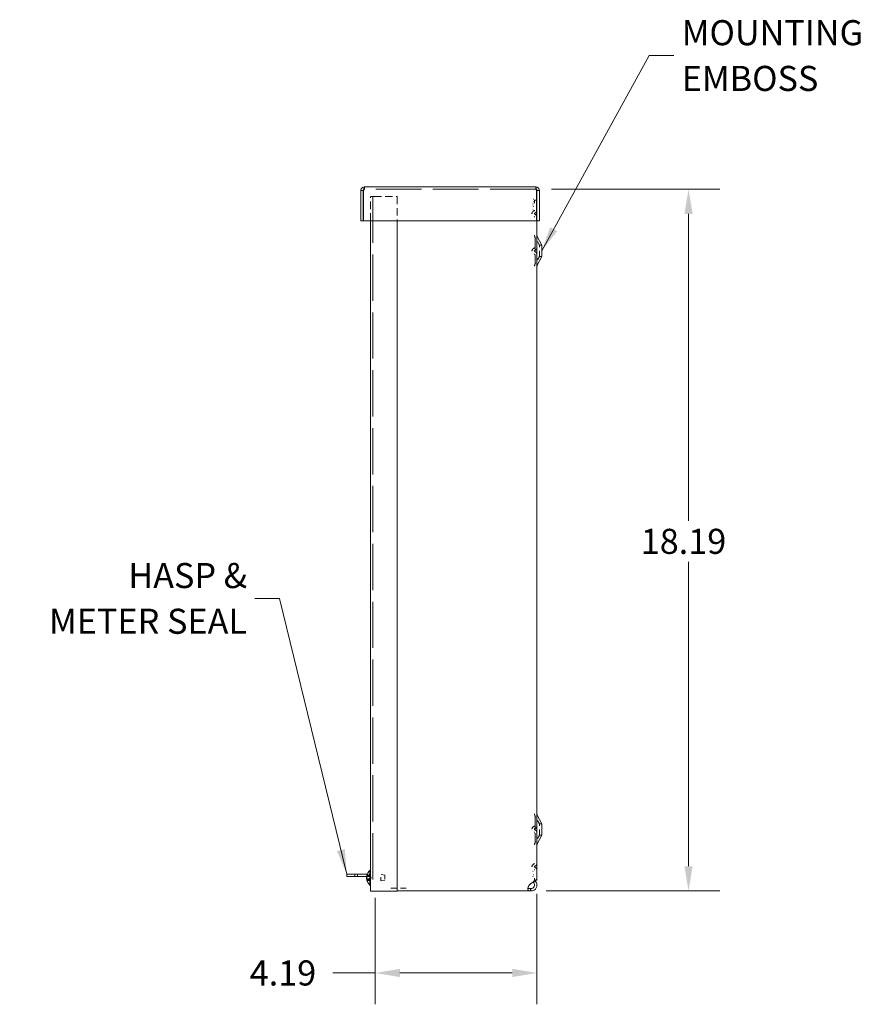
# Model space of a CAD drawing. Units: inches. Extents: x 6 to 106, y 6 to 65.
# Drawn here: x 35 to 57, y 30 to 56 of the extents above; entities that cross this region are included whole.
import ezdxf

# ---------------------------------------------------------------- set-up
doc = ezdxf.new("R2010")
doc.units = ezdxf.units.IN
doc.header["$LTSCALE"] = 6.5
doc.header["$MEASUREMENT"] = 0
doc.linetypes.add('DASHED', pattern=[0.2067, 0.1654, -0.0413])
for name, color, linetype, lineweight in [('Dimension (ANSI)', 7, 'Continuous', 5), ('Hidden (ANSI)', 7, 'DASHED', 5), ('Symbol (ANSI)', 7, 'Continuous', 5), ('Visible (ANSI)', 7, 'Continuous', 5)]:
    doc.layers.add(name, color=color, linetype=linetype, lineweight=lineweight)
doc.styles.add('ROMANS', font='romans.shx')
doc.dimstyles.new('Default (ANSI)', dxfattribs={"dimscale": 6.5, "dimtxt": 0.1, "dimasz": 0.098425, "dimexe": 0.125, "dimexo": 0.0625, "dimgap": 0.031496, "dimtad": 0, "dimtih": 1, "dimtoh": 1, "dimrnd": 1e-08, "dimzin": 0, "dimdsep": 46, "dimtxsty": 'ROMANS', "dimcen": 0.09, "dimdle": 0.393701, "dimclrd": 256, "dimclre": 256, "dimclrt": 256, "dimadec": 0, "dimazin": 0, "dimtfac": 1, "dimtofl": 0, "dimtmove": 0, "dimatfit": 3, "dimfxl": 1, "dimtolj": 1, "dimtzin": 0, "dimlwd": -1, "dimlwe": -1, "dimarcsym": 0})
doc.dimstyles.new('Default (ANSI)$7', dxfattribs={"dimscale": 6.5, "dimtxt": 0.1, "dimasz": 0.098425, "dimexe": 0.125, "dimexo": 0.0625, "dimgap": 0.031496, "dimtad": 0, "dimtih": 1, "dimtoh": 1, "dimrnd": 1e-08, "dimzin": 0, "dimdsep": 46, "dimtxsty": 'ROMANS', "dimcen": 0.09, "dimdle": 0.393701, "dimclrd": 256, "dimclre": 256, "dimclrt": 256, "dimadec": 0, "dimazin": 0, "dimtfac": 1, "dimtofl": 0, "dimtmove": 0, "dimatfit": 3, "dimfxl": 1, "dimtolj": 1, "dimtzin": 0, "dimlwd": -1, "dimlwe": -1, "dimarcsym": 0})

# ---------------------------------------------------------------- blocks, each defined once
blk = doc.blocks.new('*D5')
at = {"layer": 'Defpoints', "color": 0}
for p in [(48.673, 51.47), (52.632, 51.47), (48.537, 33.282)]:
    blk.add_point(p, dxfattribs=at)
at = {"layer": 'Dimension (ANSI)'}
for p, q in [((49.08, 51.47), (53.444, 51.47)), ((52.632, 50.83), (52.632, 42.874)), ((52.632, 33.922), (52.632, 41.815)), ((48.944, 33.282), (53.444, 33.282))]:
    blk.add_line(p, q, dxfattribs=at)
for points in [[(52.525, 50.83), (52.738, 50.83), (52.632, 51.47)], [(52.525, 33.922), (52.738, 33.922), (52.632, 33.282)]]:
    blk.add_solid(points, dxfattribs=at)
at = {"layer": 'Dimension (ANSI)', "insert": (51.394, 42.67), "char_height": 0.65, "attachment_point": 1, "style": 'ROMANS'}
blk.add_mtext('\\A1;18.19', dxfattribs=at)
blk = doc.blocks.new('*D6')
at = {"layer": 'Defpoints', "color": 0}
for p in [(44.517, 33.513), (48.705, 33.615), (44.517, 31.157)]:
    blk.add_point(p, dxfattribs=at)
at = {"layer": 'Dimension (ANSI)'}
for p, q in [((48.705, 33.209), (48.705, 30.345)), ((44.517, 33.107), (44.517, 30.345)), ((44.517, 31.157), (43.418, 31.157)), ((48.065, 31.157), (45.157, 31.157))]:
    blk.add_line(p, q, dxfattribs=at)
for points in [[(45.157, 31.264), (45.157, 31.05), (44.517, 31.157)], [(48.065, 31.264), (48.065, 31.05), (48.705, 31.157)]]:
    blk.add_solid(points, dxfattribs=at)
at = {"layer": 'Dimension (ANSI)', "insert": (41.263, 31.482), "char_height": 0.65, "attachment_point": 1, "style": 'ROMANS'}
blk.add_mtext('\\A1;4.19', dxfattribs=at)

msp = doc.modelspace()

# ---------------------------------------------------------------- linework, layer by layer
at = {"layer": 'Hidden (ANSI)', "ltscale": 0.018068}
for p, q in [((44.235, 51.47), (44.235, 51.532)), ((48.673, 51.47), (48.673, 51.532)), ((43.99, 33.657), (43.99, 33.719)), ((44.295, 33.657), (44.295, 33.719)), ((44.365, 33.657), (44.365, 33.719))]:
    msp.add_line(p, q, dxfattribs=at)
at = {"layer": 'Hidden (ANSI)', "ltscale": 1.101187}
msp.add_line((48.673, 51.47), (44.235, 51.47), dxfattribs=at)
at = {"layer": 'Hidden (ANSI)', "ltscale": 0.042822}
msp.add_line((44.487, 51.281), (44.393, 51.281), dxfattribs=at)
at = {"layer": 'Hidden (ANSI)', "ltscale": 0.182897}
for p, q in [((44.393, 50.657), (44.393, 51.281)), ((45.081, 51.281), (45.081, 50.657))]:
    msp.add_line(p, q, dxfattribs=at)
at = {"layer": 'Hidden (ANSI)', "ltscale": 0.000521611}
msp.add_line((44.455, 51.283), (44.455, 51.281), dxfattribs=at)
at = {"layer": 'Hidden (ANSI)', "ltscale": 1.116445}
msp.add_line((44.455, 51.281), (44.455, 33.281), dxfattribs=at)
at = {"layer": 'Hidden (ANSI)', "ltscale": 0.17418}
msp.add_line((44.487, 51.281), (45.081, 51.281), dxfattribs=at)
at = {"layer": 'Hidden (ANSI)', "ltscale": 0.00503}
for p, q in [((48.609, 51.098), (48.595, 51.087)), ((48.609, 51.039), (48.595, 51.039)), ((48.595, 50.942), (48.609, 50.942)), ((48.609, 33.791), (48.595, 33.791)), ((48.595, 33.664), (48.609, 33.654))]:
    msp.add_line(p, q, dxfattribs=at)
at = {"layer": 'Hidden (ANSI)', "ltscale": 0.006498}
for p, q in [((48.607, 51.225), (48.619, 51.206)), ((48.619, 51.142), (48.607, 51.142)), ((48.607, 51.028), (48.619, 51.028)), ((48.619, 33.701), (48.607, 33.701)), ((48.607, 33.527), (48.619, 33.546))]:
    msp.add_line(p, q, dxfattribs=at)
at = {"layer": 'Hidden (ANSI)', "ltscale": 0.022598}
msp.add_line((48.643, 51.189), (48.643, 51.111), dxfattribs=at)
at = {"layer": 'Hidden (ANSI)', "ltscale": 0.01483}
msp.add_line((48.643, 51.189), (48.694, 51.189), dxfattribs=at)
at = {"layer": 'Hidden (ANSI)', "ltscale": 0.155792}
msp.add_line((48.705, 50.657), (48.705, 51.189), dxfattribs=at)
at = {"layer": 'Hidden (ANSI)', "ltscale": 4.65151e-05}
msp.add_line((48.705, 51.189), (48.705, 51.189), dxfattribs=at)
at = {"layer": 'Hidden (ANSI)', "ltscale": 0.316202}
for p, q in [((48.657, 50.22), (48.657, 49.532)), ((48.657, 35.22), (48.657, 34.532))]:
    msp.add_line(p, q, dxfattribs=at)
at = {"layer": 'Hidden (ANSI)', "ltscale": 0.06522}
for p, q in [((48.768, 50.026), (48.657, 50.22)), ((48.768, 49.726), (48.657, 49.532)), ((48.768, 35.026), (48.657, 35.22)), ((48.768, 34.726), (48.657, 34.532))]:
    msp.add_line(p, q, dxfattribs=at)
at = {"layer": 'Hidden (ANSI)', "ltscale": 0.137987}
for p, q in [((48.768, 49.726), (48.768, 50.026)), ((48.768, 34.726), (48.768, 35.026))]:
    msp.add_line(p, q, dxfattribs=at)
at = {"layer": 'Hidden (ANSI)', "ltscale": 0.018214}
for p, q in [((48.768, 50.026), (48.83, 50.026)), ((48.768, 49.726), (48.83, 49.726)), ((48.768, 35.026), (48.83, 35.026)), ((48.768, 34.726), (48.83, 34.726))]:
    msp.add_line(p, q, dxfattribs=at)
at = {"layer": 'Hidden (ANSI)', "ltscale": 0.001668}
for p, q in [((44.313, 33.717), (44.313, 33.714)), ((44.313, 33.67), (44.313, 33.664)), ((44.313, 33.586), (44.313, 33.58)), ((44.313, 33.536), (44.313, 33.533))]:
    msp.add_line(p, q, dxfattribs=at)
at = {"layer": 'Hidden (ANSI)', "ltscale": 0.000438345}
msp.add_line((44.313, 33.693), (44.313, 33.692), dxfattribs=at)
at = {"layer": 'Hidden (ANSI)', "ltscale": 0.007709}
for p, q in [((44.313, 33.692), (44.313, 33.67)), ((44.313, 33.551), (44.313, 33.536))]:
    msp.add_line(p, q, dxfattribs=at)
at = {"layer": 'Hidden (ANSI)', "ltscale": 0.017878}
for p, q in [((44.317, 33.71), (44.372, 33.685)), ((44.317, 33.708), (44.372, 33.683)), ((44.372, 33.673), (44.317, 33.694)), ((44.372, 33.671), (44.317, 33.69)), ((44.372, 33.671), (44.317, 33.69)), ((44.372, 33.668), (44.317, 33.686)), ((44.317, 33.666), (44.372, 33.654)), ((44.317, 33.661), (44.372, 33.65)), ((44.317, 33.59), (44.372, 33.6)), ((44.317, 33.584), (44.372, 33.596)), ((44.372, 33.582), (44.317, 33.564)), ((44.372, 33.579), (44.317, 33.56)), ((44.372, 33.579), (44.317, 33.56)), ((44.372, 33.577), (44.317, 33.556)), ((44.317, 33.542), (44.372, 33.567)), ((44.317, 33.54), (44.372, 33.565))]:
    msp.add_line(p, q, dxfattribs=at)
at = {"layer": 'Hidden (ANSI)', "ltscale": 0.075388}
msp.add_line((44.659, 33.543), (44.659, 33.707), dxfattribs=at)
at = {"layer": 'Hidden (ANSI)', "ltscale": 0.032183}
for p, q in [((44.768, 33.691), (44.659, 33.707)), ((44.768, 33.559), (44.659, 33.543))]:
    msp.add_line(p, q, dxfattribs=at)
at = {"layer": 'Hidden (ANSI)', "ltscale": 0.060658}
msp.add_line((44.768, 33.691), (44.768, 33.559), dxfattribs=at)
at = {"layer": 'Hidden (ANSI)', "ltscale": 0.029497}
for p, q in [((44.293, 33.656), (44.394, 33.647)), ((44.293, 33.595), (44.394, 33.603))]:
    msp.add_line(p, q, dxfattribs=at)
at = {"layer": 'Hidden (ANSI)', "ltscale": 0.028326}
msp.add_line((44.298, 33.656), (44.394, 33.647), dxfattribs=at)
at = {"layer": 'Hidden (ANSI)', "ltscale": 0.02669}
msp.add_line((44.303, 33.595), (44.394, 33.603), dxfattribs=at)
at = {"layer": 'Hidden (ANSI)', "ltscale": 0.000234354}
msp.add_line((44.313, 33.58), (44.313, 33.579), dxfattribs=at)
at = {"layer": 'Hidden (ANSI)', "ltscale": 0.001051}
for p, q in [((44.372, 33.683), (44.372, 33.685)), ((44.372, 33.65), (44.372, 33.654)), ((44.372, 33.596), (44.372, 33.6)), ((44.372, 33.565), (44.372, 33.567))]:
    msp.add_line(p, q, dxfattribs=at)
at = {"layer": 'Hidden (ANSI)', "ltscale": 0.007183}
for p, q in [((44.372, 33.668), (44.372, 33.683)), ((44.372, 33.577), (44.372, 33.596))]:
    msp.add_line(p, q, dxfattribs=at)
at = {"layer": 'Hidden (ANSI)', "ltscale": 0.004986}
for p, q in [((44.372, 33.654), (44.372, 33.668)), ((44.372, 33.567), (44.372, 33.577))]:
    msp.add_line(p, q, dxfattribs=at)
at = {"layer": 'Hidden (ANSI)', "ltscale": 7.26913e-05}
for p, q in [((44.394, 33.648), (44.394, 33.648)), ((44.394, 33.602), (44.394, 33.602))]:
    msp.add_line(p, q, dxfattribs=at)
at = {"layer": 'Hidden (ANSI)', "ltscale": 0.007508}
for q in [(44.394, 33.648), (44.394, 33.602)]:
    msp.add_line((44.406, 33.625), q, dxfattribs=at)
at = {"layer": 'Hidden (ANSI)', "ltscale": 0.014994}
msp.add_line((48.643, 33.615), (48.643, 33.564), dxfattribs=at)
at = {"layer": 'Hidden (ANSI)', "ltscale": 0.010284}
msp.add_line((48.643, 33.564), (48.678, 33.564), dxfattribs=at)
at = {"layer": 'Hidden (ANSI)', "ltscale": 0.136672}
msp.add_line((44.924, 33.354), (45.391, 33.354), dxfattribs=at)
at = {"layer": 'Hidden (ANSI)', "ltscale": 0.05824}
for centre in [(48.655, 50.839), (48.655, 49.869), (48.655, 34.884), (48.655, 33.909)]:
    msp.add_arc(centre, 0.0786, 107.4539, 252.5461, dxfattribs=at)
at = {"layer": 'Hidden (ANSI)', "ltscale": 0.005688}
for centre, start, end in [((48.627, 50.928), 287.4539, 0), ((48.627, 50.749), 0, 72.5461), ((48.627, 49.958), 287.4539, 0), ((48.627, 49.779), 0, 72.5461), ((48.627, 34.973), 287.4539, 0), ((48.627, 34.794), 0, 72.5461), ((48.627, 33.998), 287.4539, 0), ((48.627, 33.819), 0, 72.5461)]:
    msp.add_arc(centre, 0.0156, start, end, dxfattribs=at)
at = {"layer": 'Hidden (ANSI)', "ltscale": 0.011862}
for centre in [(48.655, 50.839), (48.655, 49.869), (48.655, 34.884), (48.655, 33.909)]:
    msp.add_arc(centre, 0.0161, 107.4539, 252.5461, dxfattribs=at)
at = {"layer": 'Hidden (ANSI)', "ltscale": 0.028877}
for centre, start, end in [((48.627, 50.928), 287.4539, 0), ((48.627, 50.749), 0, 72.5461), ((48.627, 49.958), 287.4539, 0), ((48.627, 49.779), 0, 72.5461), ((48.627, 34.973), 287.4539, 0), ((48.627, 34.794), 0, 72.5461), ((48.627, 33.998), 287.4539, 0), ((48.627, 33.819), 0, 72.5461)]:
    msp.add_arc(centre, 0.0781, start, end, dxfattribs=at)
at = {"layer": 'Hidden (ANSI)', "ltscale": 0.01771}
for centre, start, end in [((48.768, 50.278), 180, 207.8584), ((48.768, 49.474), 152.1416, 180), ((48.768, 35.278), 180, 207.8584), ((48.768, 34.474), 152.1416, 180)]:
    msp.add_arc(centre, 0.125, start, end, dxfattribs=at)
at = {"layer": 'Hidden (ANSI)', "ltscale": 0.021078}
for centre, major_axis, ratio, start_param, end_param in [((44.545, 33.623), (-0.251, 0.041), 0.84246, 6.008467, 6.293055), ((44.545, 33.621), (-0.252, 0.028), 0.626104, 5.941539, 6.226127), ((44.545, 33.628), (-0.251, -0.038), 0.811338, 5.749504, 6.034092), ((44.545, 33.621), (-0.253, 0.027), 0.578043, 5.933246, 6.217834), ((44.545, 33.629), (-0.252, -0.027), 0.581694, 5.808624, 6.093212), ((44.545, 33.629), (-0.253, -0.026), 0.531663, 5.816283, 6.100871), ((44.545, 33.621), (-0.253, 0.026), 0.531663, 0.182314, 0.466902), ((44.545, 33.622), (-0.251, 0.038), 0.811338, 0.249093, 0.533681), ((44.545, 33.629), (-0.253, -0.027), 0.578043, 0.065352, 0.34994), ((44.545, 33.628), (-0.251, -0.038), 0.808725, 0.006782, 0.29137), ((44.545, 33.627), (-0.251, -0.041), 0.84246, 6.273315, 6.557903)]:
    msp.add_ellipse(centre, major_axis=major_axis, ratio=ratio, start_param=start_param, end_param=end_param, dxfattribs=at)
at = {"layer": 'Hidden (ANSI)', "ltscale": 0.014888}
msp.add_ellipse((44.545, 33.622), major_axis=(-0.252, 0.035), ratio=0.774853, start_param=0.318003, end_param=0.519401, dxfattribs=at)
at = {"layer": 'Hidden (ANSI)', "ltscale": 0.015377}
for points in [[(44.235, 51.47), (44.229, 51.47), (44.222, 51.456), (44.216, 51.441), (44.216, 51.44), (44.215, 51.439), (44.215, 51.438)], [(48.673, 51.47), (48.68, 51.47), (48.686, 51.456), (48.693, 51.441), (48.693, 51.44), (48.693, 51.439), (48.694, 51.438)]]:
    msp.add_open_spline(points, degree=3, knots=[0, 0, 0, 0, 1.483475, 1.483475, 1.483475, 1.570796, 1.570796, 1.570796, 1.570796], dxfattribs=at)
at = {"layer": 'Hidden (ANSI)', "ltscale": 0.00537}
for points in [[(44.235, 51.47), (44.229, 51.47), (44.224, 51.468), (44.219, 51.465)], [(48.673, 51.47), (48.679, 51.47), (48.685, 51.468), (48.69, 51.465)]]:
    msp.add_open_spline(points, degree=3, dxfattribs=at)
at = {"layer": 'Hidden (ANSI)', "ltscale": 0.003591}
for points, knots in [([(44.317, 33.71), (44.316, 33.711), (44.316, 33.711), (44.314, 33.712), (44.314, 33.713), (44.313, 33.715), (44.313, 33.716), (44.313, 33.717), (44.313, 33.718), (44.313, 33.719), (44.313, 33.719), (44.313, 33.719)], [0.07129492, 0.07129492, 0.07129492, 0.07129492, 0.07756044, 0.07756044, 0.08530009, 0.08530009, 0.09312997, 0.09312997, 0.10096571, 0.10096571, 0.10146134, 0.10146134, 0.10146134, 0.10146134]), ([(44.313, 33.701), (44.313, 33.701), (44.313, 33.701), (44.313, 33.7), (44.313, 33.7), (44.313, 33.698), (44.313, 33.698), (44.314, 33.696), (44.314, 33.696), (44.316, 33.695), (44.316, 33.694), (44.317, 33.694)], [0.02288164, 0.02288164, 0.02288164, 0.02288164, 0.02337727, 0.02337727, 0.03121301, 0.03121301, 0.03904289, 0.03904289, 0.04678254, 0.04678254, 0.05304806, 0.05304806, 0.05304806, 0.05304806]), ([(44.313, 33.699), (44.313, 33.699), (44.313, 33.699), (44.313, 33.698), (44.313, 33.697), (44.313, 33.695), (44.313, 33.694), (44.314, 33.693), (44.314, 33.692), (44.316, 33.691), (44.316, 33.69), (44.317, 33.69)], [0.02288164, 0.02288164, 0.02288164, 0.02288164, 0.02337727, 0.02337727, 0.03121301, 0.03121301, 0.03904289, 0.03904289, 0.04678254, 0.04678254, 0.05304806, 0.05304806, 0.05304806, 0.05304806]), ([(44.313, 33.697), (44.313, 33.697), (44.313, 33.697), (44.313, 33.696), (44.313, 33.696), (44.313, 33.694), (44.313, 33.694), (44.314, 33.692), (44.314, 33.692), (44.316, 33.691), (44.316, 33.691), (44.317, 33.69)], [0.02288164, 0.02288164, 0.02288164, 0.02288164, 0.02337727, 0.02337727, 0.03121301, 0.03121301, 0.03904289, 0.03904289, 0.04678254, 0.04678254, 0.05304806, 0.05304806, 0.05304806, 0.05304806]), ([(44.313, 33.694), (44.313, 33.694), (44.313, 33.694), (44.313, 33.693), (44.313, 33.692), (44.313, 33.691), (44.313, 33.69), (44.314, 33.688), (44.314, 33.688), (44.316, 33.687), (44.316, 33.686), (44.317, 33.686)], [0.02288164, 0.02288164, 0.02288164, 0.02288164, 0.02337727, 0.02337727, 0.03121301, 0.03121301, 0.03904289, 0.03904289, 0.04678254, 0.04678254, 0.05304806, 0.05304806, 0.05304806, 0.05304806]), ([(44.317, 33.666), (44.316, 33.666), (44.316, 33.666), (44.314, 33.667), (44.314, 33.667), (44.313, 33.668), (44.313, 33.669), (44.313, 33.67), (44.313, 33.671), (44.313, 33.672), (44.313, 33.672), (44.313, 33.672)], [0.07129492, 0.07129492, 0.07129492, 0.07129492, 0.07756044, 0.07756044, 0.08530009, 0.08530009, 0.09312997, 0.09312997, 0.10096571, 0.10096571, 0.10146134, 0.10146134, 0.10146134, 0.10146134]), ([(44.317, 33.661), (44.316, 33.661), (44.316, 33.661), (44.314, 33.662), (44.314, 33.662), (44.313, 33.663), (44.313, 33.664), (44.313, 33.665), (44.313, 33.665), (44.313, 33.666), (44.313, 33.666), (44.313, 33.666)], [0.07129492, 0.07129492, 0.07129492, 0.07129492, 0.07756044, 0.07756044, 0.08530009, 0.08530009, 0.09312997, 0.09312997, 0.10096571, 0.10096571, 0.10146134, 0.10146134, 0.10146134, 0.10146134]), ([(44.317, 33.59), (44.316, 33.589), (44.316, 33.589), (44.314, 33.589), (44.314, 33.588), (44.313, 33.587), (44.313, 33.586), (44.313, 33.585), (44.313, 33.585), (44.313, 33.584), (44.313, 33.584), (44.313, 33.584)], [0.07129492, 0.07129492, 0.07129492, 0.07129492, 0.07756044, 0.07756044, 0.08530009, 0.08530009, 0.09312997, 0.09312997, 0.10096571, 0.10096571, 0.10146134, 0.10146134, 0.10146134, 0.10146134]), ([(44.317, 33.584), (44.316, 33.584), (44.316, 33.584), (44.314, 33.583), (44.314, 33.583), (44.313, 33.582), (44.313, 33.581), (44.313, 33.58), (44.313, 33.579), (44.313, 33.578), (44.313, 33.578), (44.313, 33.578)], [0.07129492, 0.07129492, 0.07129492, 0.07129492, 0.07756044, 0.07756044, 0.08530009, 0.08530009, 0.09312997, 0.09312997, 0.10096571, 0.10096571, 0.10146134, 0.10146134, 0.10146134, 0.10146134]), ([(44.313, 33.556), (44.313, 33.556), (44.313, 33.556), (44.313, 33.557), (44.313, 33.558), (44.313, 33.559), (44.313, 33.56), (44.314, 33.562), (44.314, 33.562), (44.316, 33.563), (44.316, 33.564), (44.317, 33.564)], [0.02288164, 0.02288164, 0.02288164, 0.02288164, 0.02337727, 0.02337727, 0.03121301, 0.03121301, 0.03904289, 0.03904289, 0.04678254, 0.04678254, 0.05304806, 0.05304806, 0.05304806, 0.05304806]), ([(44.313, 33.551), (44.313, 33.551), (44.313, 33.551), (44.313, 33.552), (44.313, 33.553), (44.313, 33.555), (44.313, 33.556), (44.314, 33.557), (44.314, 33.558), (44.316, 33.559), (44.316, 33.56), (44.317, 33.56)], [0.02288164, 0.02288164, 0.02288164, 0.02288164, 0.02337727, 0.02337727, 0.03121301, 0.03121301, 0.03904289, 0.03904289, 0.04678254, 0.04678254, 0.05304806, 0.05304806, 0.05304806, 0.05304806]), ([(44.313, 33.553), (44.313, 33.553), (44.313, 33.553), (44.313, 33.554), (44.313, 33.555), (44.313, 33.556), (44.313, 33.556), (44.314, 33.558), (44.314, 33.558), (44.316, 33.559), (44.316, 33.559), (44.317, 33.56)], [0.02288164, 0.02288164, 0.02288164, 0.02288164, 0.02337727, 0.02337727, 0.03121301, 0.03121301, 0.03904289, 0.03904289, 0.04678254, 0.04678254, 0.05304806, 0.05304806, 0.05304806, 0.05304806]), ([(44.317, 33.542), (44.316, 33.542), (44.316, 33.541), (44.314, 33.54), (44.314, 33.539), (44.313, 33.538), (44.313, 33.537), (44.313, 33.535), (44.313, 33.534), (44.313, 33.533), (44.313, 33.533), (44.313, 33.533)], [0.07129492, 0.07129492, 0.07129492, 0.07129492, 0.07756044, 0.07756044, 0.08530009, 0.08530009, 0.09312997, 0.09312997, 0.10096571, 0.10096571, 0.10146134, 0.10146134, 0.10146134, 0.10146134]), ([(44.317, 33.54), (44.316, 33.54), (44.316, 33.539), (44.314, 33.538), (44.314, 33.537), (44.313, 33.535), (44.313, 33.534), (44.313, 33.533), (44.313, 33.532), (44.313, 33.531), (44.313, 33.531), (44.313, 33.531)], [0.07129492, 0.07129492, 0.07129492, 0.07129492, 0.07756044, 0.07756044, 0.08530009, 0.08530009, 0.09312997, 0.09312997, 0.10096571, 0.10096571, 0.10146134, 0.10146134, 0.10146134, 0.10146134])]:
    msp.add_open_spline(points, degree=3, knots=knots, dxfattribs=at)
at = {"layer": 'Hidden (ANSI)', "ltscale": 0.002575}
for points, knots in [([(44.317, 33.708), (44.316, 33.708), (44.316, 33.709), (44.314, 33.71), (44.314, 33.711), (44.313, 33.712), (44.313, 33.713), (44.313, 33.714)], [0.07129492, 0.07129492, 0.07129492, 0.07129492, 0.07756044, 0.07756044, 0.08530009, 0.08530009, 0.09312997, 0.09312997, 0.09312997, 0.09312997]), ([(44.313, 33.551), (44.313, 33.552), (44.313, 33.552), (44.314, 33.554), (44.314, 33.554), (44.316, 33.555), (44.316, 33.556), (44.317, 33.556)], [0.03121301, 0.03121301, 0.03121301, 0.03121301, 0.03904289, 0.03904289, 0.04678254, 0.04678254, 0.05304806, 0.05304806, 0.05304806, 0.05304806])]:
    msp.add_open_spline(points, degree=3, knots=knots, dxfattribs=at)
at = {"layer": 'Hidden (ANSI)', "ltscale": 0.006155}
for points, knots in [([(44.294, 33.662), (44.294, 33.66), (44.294, 33.659), (44.293, 33.657), (44.293, 33.656), (44.293, 33.656), (44.293, 33.655), (44.294, 33.656), (44.294, 33.657), (44.294, 33.658), (44.294, 33.658), (44.294, 33.658)], [0, 0, 0, 0, 0.01255561, 0.01255561, 0.02511122, 0.02511122, 0.0376563, 0.0376563, 0.05020138, 0.05020138, 0.05206748, 0.05206748, 0.05206748, 0.05206748]), ([(44.294, 33.623), (44.294, 33.623), (44.294, 33.625), (44.293, 33.627), (44.293, 33.629), (44.293, 33.632), (44.293, 33.634), (44.294, 33.638), (44.294, 33.639), (44.294, 33.641), (44.294, 33.641), (44.294, 33.641)], [0, 0, 0, 0, 0.01255843, 0.01255843, 0.02511687, 0.02511687, 0.03765912, 0.03765912, 0.05020138, 0.05020138, 0.05206748, 0.05206748, 0.05206748, 0.05206748]), ([(44.294, 33.628), (44.294, 33.627), (44.294, 33.625), (44.293, 33.623), (44.293, 33.621), (44.293, 33.618), (44.293, 33.616), (44.294, 33.613), (44.294, 33.611), (44.294, 33.609), (44.294, 33.609), (44.294, 33.609)], [0, 0, 0, 0, 0.01255843, 0.01255843, 0.02511687, 0.02511687, 0.03765912, 0.03765912, 0.05020138, 0.05020138, 0.05206748, 0.05206748, 0.05206748, 0.05206748]), ([(44.294, 33.588), (44.294, 33.59), (44.294, 33.591), (44.293, 33.593), (44.293, 33.594), (44.293, 33.595), (44.293, 33.595), (44.294, 33.594), (44.294, 33.593), (44.294, 33.592), (44.294, 33.592), (44.294, 33.592)], [0, 0, 0, 0, 0.01255843, 0.01255843, 0.02511687, 0.02511687, 0.03765912, 0.03765912, 0.05020138, 0.05020138, 0.05206749, 0.05206749, 0.05206749, 0.05206749])]:
    msp.add_open_spline(points, degree=3, knots=knots, dxfattribs=at)
at = {"layer": 'Hidden (ANSI)', "ltscale": 0.002515}
msp.add_open_spline([(44.293, 33.656), (44.293, 33.656), (44.293, 33.656), (44.294, 33.657), (44.294, 33.657), (44.294, 33.659), (44.294, 33.659), (44.294, 33.659)], degree=3, knots=[0.03035853, 0.03035853, 0.03035853, 0.03035853, 0.03765912, 0.03765912, 0.05020138, 0.05020138, 0.05206749, 0.05206749, 0.05206749, 0.05206749], dxfattribs=at)
at = {"layer": 'Hidden (ANSI)', "ltscale": 0.001739}
for points, knots in [([(44.294, 33.63), (44.294, 33.629), (44.294, 33.628), (44.294, 33.626), (44.294, 33.625), (44.294, 33.625)], [0, 0, 0, 0, 0.01255843, 0.01255843, 0.01524152, 0.01524152, 0.01524152, 0.01524152]), ([(44.294, 33.589), (44.294, 33.59), (44.294, 33.591), (44.294, 33.592), (44.294, 33.593), (44.294, 33.593)], [0, 0, 0, 0, 0.01255561, 0.01255561, 0.01524131, 0.01524131, 0.01524131, 0.01524131])]:
    msp.add_open_spline(points, degree=3, knots=knots, dxfattribs=at)
at = {"layer": 'Hidden (ANSI)', "ltscale": 0.010412}
for points, weights in [([(44.372, 33.685), (44.383, 33.667), (44.389, 33.657)], [1, 1.40669277209, 1.76946736615]), ([(44.372, 33.683), (44.383, 33.666), (44.389, 33.657)], [1, 1.40669277209, 1.76946736615]), ([(44.389, 33.652), (44.383, 33.66), (44.372, 33.673)], [1.76946736615, 1.40669277209, 1]), ([(44.389, 33.646), (44.383, 33.655), (44.372, 33.671)], [1.76946736615, 1.40669277209, 1]), ([(44.389, 33.651), (44.383, 33.658), (44.372, 33.671)], [1.76946736615, 1.40669277209, 1]), ([(44.389, 33.644), (44.383, 33.652), (44.372, 33.668)], [1.76946736615, 1.40669277209, 1]), ([(44.372, 33.654), (44.383, 33.642), (44.389, 33.636)], [1, 1.40669277209, 1.76946736615]), ([(44.372, 33.65), (44.383, 33.64), (44.389, 33.635)], [1, 1.40669277209, 1.76946736615]), ([(44.372, 33.6), (44.383, 33.61), (44.389, 33.616)], [1, 1.40669277209, 1.76946736615]), ([(44.372, 33.596), (44.383, 33.608), (44.389, 33.614)], [1, 1.40669277209, 1.76946736615]), ([(44.389, 33.606), (44.383, 33.598), (44.372, 33.582)], [1.76946736615, 1.40669277209, 1]), ([(44.389, 33.604), (44.383, 33.596), (44.372, 33.579)], [1.76946736615, 1.40669277209, 1]), ([(44.389, 33.599), (44.383, 33.592), (44.372, 33.579)], [1.76946736615, 1.40669277209, 1]), ([(44.389, 33.598), (44.383, 33.591), (44.372, 33.577)], [1.76946736615, 1.40669277209, 1]), ([(44.372, 33.567), (44.383, 33.585), (44.389, 33.594)], [1, 1.40669277209, 1.76946736615]), ([(44.372, 33.565), (44.383, 33.584), (44.389, 33.593)], [1, 1.40669277209, 1.76946736615])]:
    msp.add_rational_spline(points, weights, degree=2, dxfattribs=at)
at = {"layer": 'Hidden (ANSI)', "ltscale": 0.010919}
for points in [[(44.389, 33.657), (44.39, 33.655), (44.391, 33.653), (44.393, 33.651), (44.393, 33.65), (44.394, 33.648), (44.395, 33.647), (44.395, 33.647), (44.394, 33.647), (44.393, 33.647), (44.393, 33.647), (44.391, 33.649), (44.39, 33.65), (44.389, 33.651)], [(44.389, 33.657), (44.39, 33.655), (44.391, 33.653), (44.393, 33.65), (44.393, 33.649), (44.394, 33.648), (44.395, 33.648), (44.395, 33.647), (44.394, 33.647), (44.393, 33.648), (44.393, 33.648), (44.391, 33.65), (44.39, 33.651), (44.389, 33.652)], [(44.389, 33.616), (44.39, 33.617), (44.391, 33.618), (44.393, 33.621), (44.393, 33.623), (44.394, 33.626), (44.395, 33.628), (44.395, 33.631), (44.394, 33.633), (44.393, 33.637), (44.393, 33.638), (44.391, 33.642), (44.39, 33.644), (44.389, 33.646)], [(44.389, 33.614), (44.39, 33.615), (44.391, 33.617), (44.393, 33.62), (44.393, 33.621), (44.394, 33.625), (44.395, 33.626), (44.395, 33.63), (44.394, 33.632), (44.393, 33.635), (44.393, 33.637), (44.391, 33.641), (44.39, 33.643), (44.389, 33.644)], [(44.389, 33.636), (44.39, 33.635), (44.391, 33.633), (44.393, 33.63), (44.393, 33.629), (44.394, 33.626), (44.395, 33.624), (44.395, 33.62), (44.394, 33.618), (44.393, 33.615), (44.393, 33.613), (44.391, 33.61), (44.39, 33.607), (44.389, 33.606)], [(44.389, 33.635), (44.39, 33.633), (44.391, 33.632), (44.393, 33.629), (44.393, 33.627), (44.394, 33.624), (44.395, 33.622), (44.395, 33.619), (44.394, 33.617), (44.393, 33.614), (44.393, 33.612), (44.391, 33.608), (44.39, 33.606), (44.389, 33.604)], [(44.389, 33.593), (44.39, 33.595), (44.391, 33.597), (44.393, 33.599), (44.393, 33.6), (44.394, 33.602), (44.395, 33.603), (44.395, 33.603), (44.394, 33.603), (44.393, 33.603), (44.393, 33.603), (44.391, 33.602), (44.39, 33.6), (44.389, 33.599)], [(44.389, 33.594), (44.39, 33.596), (44.391, 33.597), (44.393, 33.6), (44.393, 33.601), (44.394, 33.602), (44.395, 33.603), (44.395, 33.603), (44.394, 33.603), (44.393, 33.603), (44.393, 33.602), (44.391, 33.601), (44.39, 33.599), (44.389, 33.598)]]:
    msp.add_open_spline(points, degree=3, knots=[0.23599328, 0.23599328, 0.23599328, 0.23599328, 0.2549329, 0.2549329, 0.26811266, 0.26811266, 0.28129242, 0.28129242, 0.29447217, 0.29447217, 0.30765193, 0.30765193, 0.32659155, 0.32659155, 0.32659155, 0.32659155], dxfattribs=at)
at = {"layer": 'Visible (ANSI)'}
for p, q in [((44.204, 51.438), (44.142, 51.438)), ((44.142, 51.438), (44.142, 50.657)), ((44.204, 51.438), (44.204, 50.657)), ((44.215, 50.657), (44.215, 51.438)), ((44.235, 51.532), (48.673, 51.532)), ((48.694, 51.438), (48.694, 50.657)), ((48.705, 51.438), (48.705, 50.657)), ((48.705, 51.438), (48.767, 51.438)), ((48.767, 50.657), (48.767, 51.438)), ((48.694, 51.189), (48.705, 51.189)), ((44.204, 50.657), (44.142, 50.657)), ((48.694, 50.657), (44.215, 50.657)), ((44.393, 33.281), (44.393, 50.657)), ((45.081, 50.657), (45.081, 33.281)), ((48.705, 33.615), (48.705, 50.657)), ((48.705, 50.657), (48.767, 50.657)), ((48.705, 33.564), (48.705, 50.657)), ((48.83, 50.026), (48.712, 50.249)), ((48.83, 49.726), (48.83, 50.026)), ((48.83, 49.726), (48.712, 49.503)), ((48.83, 35.026), (48.712, 35.249)), ((48.83, 34.726), (48.83, 35.026)), ((48.83, 34.726), (48.712, 34.503)), ((44.053, 33.719), (43.778, 33.719)), ((43.778, 33.719), (43.778, 33.657)), ((44.053, 33.719), (44.31, 33.719)), ((44.053, 33.719), (44.053, 33.657)), ((44.313, 33.714), (44.313, 33.693)), ((44.379, 33.433), (44.379, 33.817)), ((44.379, 33.817), (44.393, 33.817)), ((44.053, 33.657), (43.778, 33.657)), ((44.053, 33.657), (44.293, 33.657)), ((44.293, 33.656), (44.298, 33.656)), ((44.293, 33.594), (44.303, 33.595)), ((44.313, 33.579), (44.313, 33.551)), ((48.537, 33.469), (48.549, 33.479)), ((48.678, 33.564), (48.705, 33.564)), ((44.379, 33.433), (44.393, 33.433)), ((44.393, 33.281), (44.487, 33.281)), ((45.081, 33.281), (44.487, 33.281)), ((48.537, 33.282), (45.081, 33.282)), ((48.537, 33.344), (48.549, 33.344)), ((48.537, 33.344), (48.537, 33.331)), ((48.537, 33.331), (48.537, 33.282)), ((48.549, 33.282), (48.537, 33.282)), ((48.549, 33.344), (48.549, 33.331)), ((48.549, 33.331), (48.549, 33.282))]:
    msp.add_line(p, q, dxfattribs=at)
for centre, radius, start, end in [((48.768, 50.278), 0.0625, 180, 207.8584), ((48.768, 49.474), 0.0625, 152.1416, 180), ((48.768, 35.278), 0.0625, 180, 207.8584), ((48.768, 34.474), 0.0625, 152.1416, 180), ((44.545, 33.625), 0.254, 130.896, 172.685), ((44.545, 33.625), 0.254, 187.315, 229.104)]:
    msp.add_arc(centre, radius, start, end, dxfattribs=at)
for centre, major_axis, ratio, start_param, end_param in [((44.545, 33.622), (-0.251, 0.038), 0.808725, 5.991815, 6.276403), ((44.545, 33.628), (-0.252, -0.035), 0.774853, 5.763784, 6.048372), ((44.545, 33.621), (-0.252, 0.027), 0.581694, 0.189973, 0.474561), ((44.545, 33.622), (-0.252, 0.035), 0.774853, 0.234813, 0.318003), ((44.545, 33.629), (-0.252, -0.028), 0.626104, 0.057058, 0.341646)]:
    msp.add_ellipse(centre, major_axis=major_axis, ratio=ratio, start_param=start_param, end_param=end_param, dxfattribs=at)
for points, knots in [([(44.235, 51.532), (44.2, 51.532), (44.166, 51.51), (44.151, 51.478), (44.145, 51.466), (44.142, 51.452), (44.142, 51.438)], [0, 0, 0, 0, 1.128705, 1.128705, 1.128705, 1.570796, 1.570796, 1.570796, 1.570796]), ([(44.219, 51.465), (44.211, 51.459), (44.205, 51.451), (44.204, 51.441), (44.204, 51.44), (44.204, 51.439), (44.204, 51.438)], [0.555831, 0.555831, 0.555831, 0.555831, 1.483475, 1.483475, 1.483475, 1.570796, 1.570796, 1.570796, 1.570796]), ([(44.215, 51.438), (44.22, 51.473), (44.224, 51.508), (44.229, 51.523), (44.231, 51.528), (44.233, 51.532), (44.235, 51.532)], [0, 0, 0, 0, 1.128705, 1.128705, 1.128705, 1.570796, 1.570796, 1.570796, 1.570796]), ([(48.767, 51.438), (48.767, 51.473), (48.745, 51.508), (48.713, 51.523), (48.701, 51.528), (48.687, 51.532), (48.673, 51.532)], [0, 0, 0, 0, 1.128705, 1.128705, 1.128705, 1.570796, 1.570796, 1.570796, 1.570796]), ([(48.673, 51.532), (48.678, 51.532), (48.683, 51.51), (48.688, 51.478), (48.69, 51.466), (48.692, 51.452), (48.694, 51.438)], [0, 0, 0, 0, 1.128705, 1.128705, 1.128705, 1.570796, 1.570796, 1.570796, 1.570796]), ([(48.69, 51.465), (48.698, 51.459), (48.704, 51.451), (48.705, 51.441), (48.705, 51.44), (48.705, 51.439), (48.705, 51.438)], [0.555831, 0.555831, 0.555831, 0.555831, 1.483475, 1.483475, 1.483475, 1.570796, 1.570796, 1.570796, 1.570796]), ([(44.313, 33.714), (44.313, 33.715), (44.313, 33.716), (44.313, 33.717), (44.313, 33.717), (44.313, 33.717)], [0.09312997, 0.09312997, 0.09312997, 0.09312997, 0.100965709, 0.100965709, 0.101461337, 0.101461337, 0.101461337, 0.101461337]), ([(44.294, 33.661), (44.294, 33.66), (44.294, 33.659), (44.293, 33.657), (44.293, 33.656), (44.293, 33.656), (44.293, 33.656), (44.293, 33.656)], [0, 0, 0, 0, 0.01255843, 0.01255843, 0.02511687, 0.02511687, 0.03035853, 0.03035853, 0.03035853, 0.03035853]), ([(44.294, 33.62), (44.294, 33.621), (44.294, 33.623), (44.293, 33.626), (44.293, 33.627), (44.293, 33.63), (44.293, 33.632), (44.294, 33.636), (44.294, 33.637), (44.294, 33.639), (44.294, 33.639), (44.294, 33.639)], [0, 0, 0, 0, 0.01255843, 0.01255843, 0.02511687, 0.02511687, 0.03765912, 0.03765912, 0.05020138, 0.05020138, 0.05206748, 0.05206748, 0.05206748, 0.05206748]), ([(44.294, 33.625), (44.293, 33.624), (44.293, 33.623), (44.293, 33.62), (44.293, 33.618), (44.294, 33.614), (44.294, 33.613), (44.294, 33.611), (44.294, 33.611), (44.294, 33.611)], [0.01524152, 0.01524152, 0.01524152, 0.01524152, 0.02511687, 0.02511687, 0.03765912, 0.03765912, 0.05020138, 0.05020138, 0.05206748, 0.05206748, 0.05206748, 0.05206748]), ([(44.294, 33.593), (44.293, 33.593), (44.293, 33.594), (44.293, 33.594), (44.293, 33.594), (44.294, 33.593), (44.294, 33.593), (44.294, 33.592), (44.294, 33.591), (44.294, 33.591)], [0.01524131, 0.01524131, 0.01524131, 0.01524131, 0.02511122, 0.02511122, 0.0376563, 0.0376563, 0.05020138, 0.05020138, 0.05206748, 0.05206748, 0.05206748, 0.05206748]), ([(44.313, 33.549), (44.313, 33.549), (44.313, 33.549), (44.313, 33.55), (44.313, 33.55), (44.313, 33.551)], [0.022881642, 0.022881642, 0.022881642, 0.022881642, 0.02337727, 0.02337727, 0.03121301, 0.03121301, 0.03121301, 0.03121301]), ([(48.509, 33.285), (48.488, 33.288), (48.474, 33.3), (48.47, 33.322), (48.466, 33.345), (48.472, 33.377), (48.487, 33.406), (48.493, 33.418), (48.501, 33.429), (48.509, 33.438)], [-1.771138, -1.771138, -1.771138, -1.771138, -1.033487, -1.033487, -1.033487, -0.298698, -0.298698, -0.298698, 0, 0, 0, 0]), ([(48.549, 33.479), (48.601, 33.507), (48.651, 33.536), (48.679, 33.565), (48.696, 33.582), (48.704, 33.598), (48.704, 33.615)], [0, 0, 0, 0, 0.992855, 0.992855, 0.992855, 1.570796, 1.570796, 1.570796, 1.570796]), ([(48.66, 33.547), (48.688, 33.518), (48.705, 33.478), (48.705, 33.438), (48.705, 33.386), (48.677, 33.336), (48.634, 33.307), (48.609, 33.291), (48.579, 33.282), (48.549, 33.282)], [0.214031, 0.214031, 0.214031, 0.214031, 0.992855, 0.992855, 0.992855, 1.985709, 1.985709, 1.985709, 2.564489, 2.564489, 2.564489, 2.564489]), ([(48.549, 33.344), (48.584, 33.344), (48.619, 33.366), (48.634, 33.398), (48.649, 33.429), (48.644, 33.47), (48.622, 33.497), (48.617, 33.502), (48.612, 33.507), (48.607, 33.512)], [0, 0, 0, 0, 1.127197, 1.127197, 1.127197, 2.254394, 2.254394, 2.254394, 2.476973, 2.476973, 2.476973, 2.476973]), ([(48.472, 33.365), (48.477, 33.357), (48.485, 33.351), (48.497, 33.348), (48.501, 33.347), (48.505, 33.346), (48.509, 33.346)], [1.1334563, 1.1334563, 1.1334563, 1.1334563, 1.6161642, 1.6161642, 1.6161642, 1.7711378, 1.7711378, 1.7711378, 1.7711378])]:
    msp.add_open_spline(points, degree=3, knots=knots, dxfattribs=at)
for points in [[(48.694, 51.371), (48.708, 51.335), (48.708, 51.293), (48.694, 51.256)], [(48.509, 33.438), (48.519, 33.448), (48.528, 33.459), (48.537, 33.469)], [(48.509, 33.346), (48.519, 33.345), (48.528, 33.344), (48.537, 33.344)], [(48.537, 33.282), (48.528, 33.282), (48.519, 33.283), (48.509, 33.285)]]:
    msp.add_open_spline(points, degree=3, dxfattribs=at)

# ---------------------------------------------------------------- texts
at = {"layer": 'Symbol (ANSI)', "char_height": 0.65, "line_spacing_factor": 1.093904, "style": 'ROMANS'}
for s, insert, width, attachment_point in [('{\\fRomanS|b0|i0;\\H0.6500;MOUNTING \\PEMBOSS}', (52.455, 54.937), 5.63299, 4), ('{\\fRomanS|b0|i0;\\H0.6500;HASP &\\PMETER SEAL}', (41.194, 40.866), 6.1101, 6)]:
    msp.add_mtext(s, dxfattribs=dict(at, insert=insert, width=width, attachment_point=attachment_point))

# ---------------------------------------------------------------- dimensions: what is measured, and where the dimension line sits
at = {"layer": 'Dimension (ANSI)'}
dim = msp.add_linear_dim(base=(52.632, 51.47), p1=(48.537, 33.282), p2=(48.673, 51.47), angle=90, dimstyle='Default (ANSI)', override={"dimdec": 2, "dimtp": 0, "dimtm": 0, "dimtdec": 2, "dimatfit": 1}, dxfattribs=at)
dim.commit()
dim.dimension.update_dxf_attribs({"geometry": '*D5', "text_midpoint": (52.632, 42.345), "dimtype": 160})
dim = msp.add_linear_dim(base=(44.517, 31.157), p1=(48.705, 33.615), p2=(44.517, 33.513), dimstyle='Default (ANSI)', override={"dimtih": 0, "dimtoh": 0, "dimdec": 2, "dimtp": 0, "dimtm": 0, "dimtdec": 2, "dimatfit": 2}, dxfattribs=at)
dim.commit()
dim.dimension.update_dxf_attribs({"geometry": '*D6', "text_midpoint": (42.238, 31.157), "dimtype": 160})

# ---------------------------------------------------------------- leaders
at = {"layer": 'Symbol (ANSI)', "annotation_type": 0, "has_hookline": 1}
for points, hookline_direction, text_width in [([(48.83, 49.876), (51.61, 54.937), (52.25, 54.937)], 0, 4.704), ([(43.778, 33.719), (42.038, 40.866), (41.399, 40.866)], 1, 5.888)]:
    msp.add_leader(points, dimstyle='Default (ANSI)$7', override={"dimtad": 0}, dxfattribs=dict(at, hookline_direction=hookline_direction, text_width=text_width))

doc.saveas('drawing.dxf')
